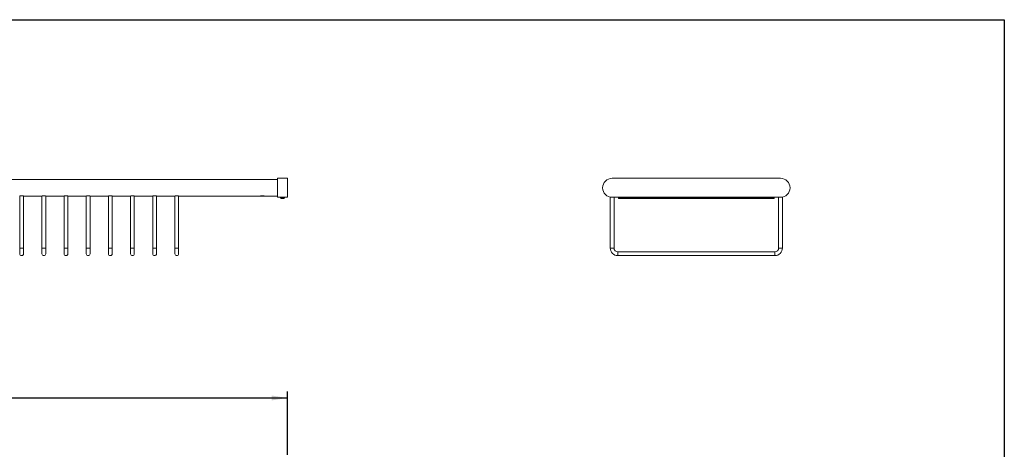
# Model space of a CAD drawing. Units: millimetres. Extents: x 10 to 293, y 9 to 199.
# Drawn here: x 132 to 287, y 131 to 199 of the extents above; entities that cross this region are included whole.
import ezdxf

# ---------------------------------------------------------------- set-up
doc = ezdxf.new("R2010")
doc.units = ezdxf.units.MM
doc.layers.add('注释', color=7, linetype='Continuous')
doc.styles.add('SLDTEXTSTYLE0', font='TXT', dxfattribs={"width": 0.75})
doc.dimstyles.new('SLDDIMSTYLE1', dxfattribs={"dimtxt": 2.5, "dimasz": 2.5, "dimexe": 0, "dimexo": 0.0625, "dimtad": 1, "dimlfac": 5, "dimrnd": 1e-09, "dimzin": 12, "dimdsep": 46, "dimtxsty": 'SLDTEXTSTYLE0', "dimsah": 1, "dimcen": 0.09, "dimadec": 0, "dimazin": 3, "dimtfac": 1, "dimtofl": 0, "dimtmove": 0, "dimatfit": 3, "dimfxl": 0, "dimfrac": 2, "dimtolj": 1, "dimtzin": 12, "dimarcsym": 0})

# ---------------------------------------------------------------- blocks, each defined once
blk = doc.blocks.new('*D3')
at = {"layer": '注释'}
for p, q in [((33.93, 130.43), (33.93, 140.43)), ((173.93, 130.43), (173.93, 140.43)), ((33.93, 139.43), (173.93, 139.43))]:
    blk.add_line(p, q, dxfattribs=at)
for points in [[(33.93, 139.43), (36.43, 139.04), (36.43, 139.81)], [(173.93, 139.43), (171.43, 139.81), (171.43, 139.04)]]:
    blk.add_solid(points, dxfattribs=at)
at = {"layer": '注释', "insert": (100.31, 142.65, 6.71), "char_height": 2.5, "attachment_point": 1, "style": 'SLDTEXTSTYLE0'}
blk.add_mtext('700', dxfattribs=at)

msp = doc.modelspace()

# ---------------------------------------------------------------- linework, layer by layer
at = {"color": 7, "linetype": 'Continuous', "lineweight": 15}
for p, q in [((172.3329, 173.8966), (35.5329, 173.8966)), ((173.9329, 174.0966), (172.3329, 174.0966)), ((172.3329, 174.0966), (172.3329, 171.0966)), ((173.9329, 174.0966), (173.9329, 171.0966)), ((251.7925, 174.0966), (225.1925, 174.0966)), ((131.6329, 171.2966), (131.6329, 163.0966)), ((132.2329, 163.0966), (132.2329, 171.2966)), ((132.2388, 171.2966), (135.1229, 171.2966)), ((135.1329, 171.2966), (135.1329, 163.0966)), ((135.7329, 163.0966), (135.7329, 171.2966)), ((135.7388, 171.2966), (138.6229, 171.2966)), ((138.6329, 171.2966), (138.6329, 163.0966)), ((139.2329, 163.0966), (139.2329, 171.2966)), ((139.2388, 171.2966), (142.1229, 171.2966)), ((142.1329, 171.2966), (142.1329, 163.0966)), ((142.7329, 163.0966), (142.7329, 171.2966)), ((142.7388, 171.2966), (145.6229, 171.2966)), ((145.6329, 171.2966), (145.6329, 163.0966)), ((146.2329, 163.0966), (146.2329, 171.2966)), ((146.2388, 171.2966), (149.1229, 171.2966)), ((149.1329, 171.2966), (149.1329, 163.0966)), ((149.7329, 163.0966), (149.7329, 171.2966)), ((149.7388, 171.2966), (152.6229, 171.2966)), ((152.6329, 171.2966), (152.6329, 163.0966)), ((153.2329, 163.0966), (153.2329, 171.2966)), ((153.2388, 171.2966), (156.1229, 171.2966)), ((156.1329, 171.2966), (156.1329, 163.0966)), ((156.7329, 163.0966), (156.7329, 171.2966)), ((156.7388, 171.2966), (169.6029, 171.2966)), ((170.2529, 171.2966), (169.6129, 171.2966)), ((170.2585, 171.2966), (172.3329, 171.2966)), ((172.8029, 171.0966), (172.3329, 171.0966)), ((172.8329, 171.0966), (172.8329, 170.9966)), ((173.4329, 171.0966), (173.4329, 170.9966)), ((173.9329, 171.0966), (173.4629, 171.0966)), ((224.8925, 171.1269), (224.8925, 163.0966)), ((225.1925, 171.0966), (251.7925, 171.0966)), ((225.4925, 163.0966), (225.4925, 171.0966)), ((226.1925, 171.0966), (226.1925, 170.9966)), ((250.7925, 170.9966), (250.7925, 171.0966)), ((251.4925, 171.0966), (251.4925, 163.0966)), ((252.0925, 163.0966), (252.0925, 171.1269)), ((172.8329, 170.9966), (173.4329, 170.9966)), ((173.3329, 170.8966), (172.9329, 170.8966)), ((226.4925, 170.8966), (226.2925, 170.8966)), ((226.4925, 170.9966), (250.4925, 170.9966)), ((226.4925, 170.9966), (226.4925, 170.8966)), ((250.4925, 170.8966), (226.4925, 170.8966)), ((250.4925, 170.9966), (250.4925, 170.8966)), ((250.6925, 170.8966), (250.4925, 170.8966)), ((131.6329, 163.0966), (131.6329, 162.1966)), ((132.2329, 162.1966), (132.2329, 163.0966)), ((135.1329, 163.0966), (135.1329, 162.1966)), ((135.7329, 162.1966), (135.7329, 163.0966)), ((138.6329, 163.0966), (138.6329, 162.1966)), ((139.2329, 162.1966), (139.2329, 163.0966)), ((142.1329, 163.0966), (142.1329, 162.1966)), ((142.7329, 162.1966), (142.7329, 163.0966)), ((145.6329, 163.0966), (145.6329, 162.1966)), ((146.2329, 162.1966), (146.2329, 163.0966)), ((149.1329, 163.0966), (149.1329, 162.1966)), ((149.7329, 162.1966), (149.7329, 163.0966)), ((152.6329, 163.0966), (152.6329, 162.1966)), ((153.2329, 162.1966), (153.2329, 163.0966)), ((156.1329, 163.0966), (156.1329, 162.1966)), ((156.7329, 162.1966), (156.7329, 163.0966)), ((250.8925, 162.4966), (226.0925, 162.4966)), ((226.0925, 161.8966), (250.8925, 161.8966))]:
    msp.add_line(p, q, dxfattribs=at)
at = {"color": 8, "linetype": 'Continuous', "lineweight": 15}
for p, q in [((226.4925, 171.0966), (226.4925, 170.9966)), ((250.4925, 171.0966), (250.4925, 170.9966)), ((226.1925, 170.9966), (226.4925, 170.9966)), ((250.4925, 170.9966), (250.7925, 170.9966)), ((131.6329, 163.0966), (132.2329, 163.0966)), ((135.1329, 163.0966), (135.7329, 163.0966)), ((138.6329, 163.0966), (139.2329, 163.0966)), ((142.1329, 163.0966), (142.7329, 163.0966)), ((145.6329, 163.0966), (146.2329, 163.0966)), ((149.1329, 163.0966), (149.7329, 163.0966)), ((152.6329, 163.0966), (153.2329, 163.0966)), ((156.1329, 163.0966), (156.7329, 163.0966)), ((225.4925, 163.0966), (224.8925, 163.0966)), ((226.0925, 162.4966), (226.0925, 161.8966)), ((250.8925, 162.4966), (250.8925, 161.8966)), ((251.4925, 163.0966), (252.0925, 163.0966))]:
    msp.add_line(p, q, dxfattribs=at)
at = {"color": 7, "linetype": 'Continuous', "lineweight": 15}
for centre, radius, start, end in [((225.1925, 172.5966), 1.5, 90, 270), ((251.7925, 172.5966), 1.5, 270, 90), ((172.9329, 170.9966), 0.1, 180, 270), ((173.3329, 170.9966), 0.1, 270, 0), ((226.2925, 170.9966), 0.1, 180, 270), ((250.6925, 170.9966), 0.1, 270, 0), ((131.9329, 162.1966), 0.3, 180, 0), ((135.4329, 162.1966), 0.3, 180, 0), ((138.9329, 162.1966), 0.3, 180, 0), ((142.4329, 162.1966), 0.3, 180, 0), ((145.9329, 162.1966), 0.3, 180, 0), ((149.4329, 162.1966), 0.3, 180, 0), ((152.9329, 162.1966), 0.3, 180, 0), ((156.4329, 162.1966), 0.3, 180, 0), ((226.0925, 163.0966), 1.2, 180, 270), ((226.0925, 163.0966), 0.6, 180, 270), ((250.8925, 163.0966), 0.6, 270, 0), ((250.8925, 163.0966), 1.2, 270, 0)]:
    msp.add_arc(centre, radius, start, end, dxfattribs=at)
for points, knots in [([(131.6229, 171.2966), (131.6262, 171.2975), (131.6329, 171.2991), (131.6847, 171.3105), (131.7617, 171.3236), (131.8593, 171.3334), (131.9646, 171.3352), (132.0649, 171.3284), (132.1514, 171.3161), (132.2128, 171.3038), (132.2434, 171.2965), (132.2398, 171.2974), (132.2388, 171.2976)], [0, 0, 0, 0, 0.10533096, 0.21059363, 0.31764129, 0.42609034, 0.53253486, 0.63666925, 0.74179618, 0.84963085, 0.95774861, 1, 1, 1, 1]), ([(135.1229, 171.2966), (135.1262, 171.2975), (135.1329, 171.2991), (135.1847, 171.3105), (135.2617, 171.3236), (135.3593, 171.3334), (135.4646, 171.3352), (135.5649, 171.3284), (135.6514, 171.3161), (135.7128, 171.3038), (135.7434, 171.2965), (135.7398, 171.2974), (135.7388, 171.2976)], [0, 0, 0, 0, 0.10533096, 0.21059363, 0.31764129, 0.42609034, 0.53253486, 0.63666925, 0.74179618, 0.84963085, 0.95774861, 1, 1, 1, 1]), ([(138.6229, 171.2966), (138.6262, 171.2975), (138.6329, 171.2991), (138.6847, 171.3105), (138.7617, 171.3236), (138.8593, 171.3334), (138.9646, 171.3352), (139.0649, 171.3284), (139.1514, 171.3161), (139.2128, 171.3038), (139.2434, 171.2965), (139.2398, 171.2974), (139.2388, 171.2976)], [0, 0, 0, 0, 0.10533098, 0.21059366, 0.31764133, 0.4260932, 0.53253774, 0.63666919, 0.74179614, 0.84963083, 0.9577486, 1, 1, 1, 1]), ([(142.1229, 171.2966), (142.1262, 171.2975), (142.1329, 171.2991), (142.1847, 171.3105), (142.2617, 171.3236), (142.3593, 171.3334), (142.4646, 171.3352), (142.5649, 171.3284), (142.6514, 171.3161), (142.7128, 171.3038), (142.7434, 171.2965), (142.7398, 171.2974), (142.7388, 171.2976)], [0, 0, 0, 0, 0.10533109, 0.21059242, 0.3176402, 0.42609219, 0.53253683, 0.63667134, 0.74179587, 0.84963068, 0.95774856, 1, 1, 1, 1]), ([(145.6229, 171.2966), (145.6262, 171.2975), (145.6329, 171.2991), (145.6847, 171.3105), (145.7617, 171.3236), (145.8593, 171.3334), (145.9646, 171.3352), (146.0649, 171.3284), (146.1514, 171.3161), (146.2128, 171.3038), (146.2434, 171.2965), (146.2398, 171.2974), (146.2388, 171.2976)], [0, 0, 0, 0, 0.10533109, 0.21059242, 0.3176402, 0.42609219, 0.53253683, 0.63667134, 0.74179587, 0.84963068, 0.95774856, 1, 1, 1, 1]), ([(149.1229, 171.2966), (149.1262, 171.2975), (149.1329, 171.2991), (149.1847, 171.3105), (149.2617, 171.3236), (149.3593, 171.3334), (149.4646, 171.3352), (149.5649, 171.3284), (149.6514, 171.3161), (149.7128, 171.3038), (149.7435, 171.2965), (149.7398, 171.2974), (149.7388, 171.2976)], [0, 0, 0, 0, 0.10533089, 0.21059204, 0.31763963, 0.42609141, 0.53253586, 0.63667018, 0.74179452, 0.84963095, 0.95774864, 1, 1, 1, 1]), ([(152.6229, 171.2966), (152.6262, 171.2975), (152.6329, 171.2991), (152.6847, 171.3105), (152.7617, 171.3236), (152.8593, 171.3334), (152.9646, 171.3352), (153.0649, 171.3284), (153.1514, 171.3161), (153.2128, 171.3038), (153.2435, 171.2965), (153.2398, 171.2974), (153.2388, 171.2976)], [0, 0, 0, 0, 0.10533098, 0.21059366, 0.31763909, 0.42609096, 0.53253549, 0.6366699, 0.74179432, 0.84963083, 0.9577486, 1, 1, 1, 1]), ([(156.1229, 171.2966), (156.1262, 171.2975), (156.1329, 171.2991), (156.1847, 171.3105), (156.2617, 171.3236), (156.3593, 171.3334), (156.4646, 171.3352), (156.5649, 171.3284), (156.6514, 171.3161), (156.7128, 171.3038), (156.7435, 171.2965), (156.7398, 171.2974), (156.7388, 171.2976)], [0, 0, 0, 0, 0.10533042, 0.2105945, 0.31763988, 0.4260945, 0.53253593, 0.63667028, 0.74179718, 0.84963, 0.95774862, 1, 1, 1, 1]), ([(169.6029, 171.2966), (169.6064, 171.2976), (169.6135, 171.2994), (169.6684, 171.3123), (169.7501, 171.3271), (169.8539, 171.3384), (169.966, 171.3404), (170.0725, 171.3328), (170.1645, 171.3189), (170.2303, 171.3049), (170.2633, 171.2965), (170.2596, 171.2975), (170.2585, 171.2978)], [0, 0, 0, 0, 0.10506335, 0.21005311, 0.31704408, 0.42564241, 0.53198648, 0.63568903, 0.74049439, 0.84837383, 0.95661212, 1, 1, 1, 1]), ([(172.8029, 171.0966), (172.8065, 171.0974), (172.8136, 171.0991), (172.8689, 171.1103), (172.9512, 171.1231), (173.0552, 171.1327), (173.1674, 171.1344), (173.2745, 171.1277), (173.3662, 171.1156), (173.4327, 171.1033), (173.4603, 171.0972), (173.4623, 171.0968), (173.4629, 171.0966)], [0, 0, 0, 0, 0.10562326, 0.21118625, 0.31828853, 0.42656124, 0.53312242, 0.63773166, 0.74320219, 0.85097379, 0.95895763, 1, 1, 1, 1])]:
    msp.add_open_spline(points, degree=3, knots=knots, dxfattribs=at)
at = {"layer": '注释'}
for p, q in [((10.1313, 199.1313), (287.1313, 199.1313)), ((287.1313, 199.1313), (287.1313, 9.1313))]:
    msp.add_line(p, q, dxfattribs=at)

# ---------------------------------------------------------------- dimensions: what is measured, and where the dimension line sits
dim = msp.add_linear_dim(base=(173.9329, 139.4286), p1=(33.9329, 129.4286), p2=(173.9329, 129.4286), angle=0, dimstyle='SLDDIMSTYLE1', dxfattribs=at)
dim.commit()
dim.dimension.update_dxf_attribs({"geometry": '*D3', "text_midpoint": (103.9329, 139.4286), "dimtype": 160})

doc.saveas('drawing.dxf')
